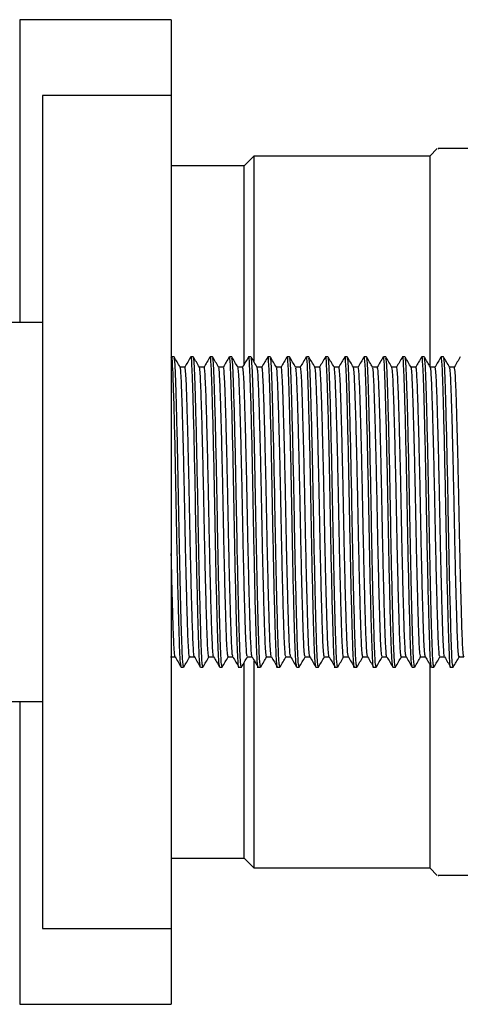
# Model space of a CAD drawing. Units: millimetres. Extents: x 4 to 1496, y 5 to 1495.
# Drawn here: x 453 to 483, y 670 to 735 of the extents above; entities that cross this region are included whole.
import ezdxf

# ---------------------------------------------------------------- set-up
doc = ezdxf.new("R2010")
doc.units = ezdxf.units.MM

msp = doc.modelspace()

# ---------------------------------------------------------------- linework, layer by layer
at = {"color": 7, "linetype": 'Continuous', "lineweight": 25}
for p, q in [((463.477, 734.506), (453.477, 734.506)), ((453.477, 734.506), (453.477, 714.506)), ((463.477, 734.506), (463.477, 729.506)), ((463.477, 729.506), (454.977, 729.506)), ((454.977, 729.506), (454.977, 713.278)), ((463.477, 729.506), (463.477, 713.278)), ((468.927, 725.506), (468.277, 724.856)), ((480.527, 725.506), (468.927, 725.506)), ((468.927, 725.506), (468.927, 711.964)), ((481.027, 726.006), (480.527, 725.506)), ((480.527, 725.506), (480.527, 711.578)), ((468.277, 724.856), (463.477, 724.856)), ((468.277, 711.752), (468.277, 724.856)), ((454.977, 714.506), (433.677, 714.506)), ((454.977, 713.278), (454.977, 674.506)), ((463.477, 713.278), (463.477, 674.506)), ((463.491, 712.248), (463.44, 712.159)), ((463.658, 712.256), (463.5, 712.256)), ((464.928, 712.256), (464.77, 712.256)), ((466.198, 712.256), (466.04, 712.256)), ((467.468, 712.256), (467.31, 712.256)), ((468.738, 712.256), (468.58, 712.256)), ((470.008, 712.256), (469.85, 712.256)), ((471.278, 712.256), (471.12, 712.256)), ((472.548, 712.256), (472.39, 712.256)), ((473.818, 712.256), (473.66, 712.256)), ((475.088, 712.256), (474.93, 712.256)), ((476.358, 712.256), (476.2, 712.256)), ((477.628, 712.256), (477.47, 712.256)), ((478.898, 712.256), (478.74, 712.256)), ((480.168, 712.256), (480.01, 712.256)), ((481.438, 712.256), (481.28, 712.256)), ((463.424, 692.443), (463.427, 692.447)), ((464.135, 691.756), (464.293, 691.756)), ((465.405, 691.756), (465.563, 691.756)), ((466.675, 691.756), (466.833, 691.756)), ((467.945, 691.756), (468.103, 691.756)), ((468.277, 679.156), (468.277, 692.023)), ((468.927, 692.19), (468.927, 678.506)), ((469.215, 691.756), (469.373, 691.756)), ((470.485, 691.756), (470.643, 691.756)), ((471.755, 691.756), (471.913, 691.756)), ((473.025, 691.756), (473.183, 691.756)), ((474.295, 691.756), (474.453, 691.756)), ((475.565, 691.756), (475.723, 691.756)), ((476.835, 691.756), (476.993, 691.756)), ((478.105, 691.756), (478.263, 691.756)), ((479.375, 691.756), (479.533, 691.756)), ((480.527, 691.899), (480.527, 678.506)), ((480.645, 691.756), (480.803, 691.756)), ((481.915, 691.756), (482.073, 691.756)), ((433.677, 689.506), (454.977, 689.506)), ((453.477, 689.506), (453.477, 673.054)), ((463.477, 679.156), (468.277, 679.156)), ((468.277, 679.156), (468.927, 678.506)), ((468.927, 678.506), (480.527, 678.506)), ((480.527, 678.506), (481.027, 678.006)), ((454.977, 674.506), (463.477, 674.506)), ((463.477, 674.506), (463.477, 673.054)), ((453.477, 673.054), (453.477, 669.506)), ((463.477, 673.054), (463.477, 669.506)), ((453.477, 669.506), (463.477, 669.506))]:
    msp.add_line(p, q, dxfattribs=at)
for points, knots in [([(489.925, 726.006), (488.665, 726.006), (486.135, 726.006), (483.367, 726.006), (481.71, 726.006), (480.995, 726.006), (481.098, 726.006), (481.124, 726.006)], [0, 0, 0, 0, 0.280069, 0.56289, 0.747305, 0.936005, 1, 1, 1, 1]), ([(464.125, 691.821), (464.107, 691.903), (464.069, 692.078), (464.018, 693.35), (463.959, 695.361), (463.894, 698.073), (463.831, 701.194), (463.774, 704.387), (463.708, 707.369), (463.642, 709.848), (463.585, 711.507), (463.536, 712.3), (463.507, 712.175), (463.5, 712.144)], [0, 0, 0, 0, 0.081481, 0.172695, 0.265721, 0.367908, 0.467934, 0.56561, 0.667312, 0.768736, 0.866171, 0.966675, 1, 1, 1, 1]), ([(464.293, 691.789), (464.275, 691.84), (464.238, 691.944), (464.187, 693.045), (464.133, 694.804), (464.072, 697.212), (464.011, 700.045), (463.957, 703.091), (463.895, 706.131), (463.828, 708.867), (463.768, 710.897), (463.714, 712.101), (463.675, 712.143), (463.658, 712.162)], [0, 0, 0, 0, 0.08121, 0.167586, 0.254052, 0.347777, 0.440895, 0.530391, 0.629134, 0.729695, 0.827242, 0.924107, 1, 1, 1, 1]), ([(464.06, 711.566), (463.994, 711.68), (463.862, 711.909), (463.729, 712.139), (463.663, 712.253)], [0, 0, 0, 0, 0.499993, 1, 1, 1, 1]), ([(464.759, 712.242), (464.693, 712.128), (464.563, 711.903), (464.433, 711.678), (464.369, 711.568)], [0, 0, 0, 0, 0.510191, 1, 1, 1, 1]), ([(465.394, 691.824), (465.376, 691.906), (465.339, 692.081), (465.288, 693.351), (465.229, 695.361), (465.164, 698.073), (465.101, 701.194), (465.044, 704.387), (464.978, 707.369), (464.912, 709.848), (464.855, 711.507), (464.806, 712.3), (464.777, 712.175), (464.77, 712.144)], [0, 0, 0, 0, 0.080737, 0.172025, 0.265126, 0.367396, 0.467503, 0.565258, 0.667043, 0.768549, 0.866062, 0.966648, 1, 1, 1, 1]), ([(465.563, 691.789), (465.545, 691.84), (465.508, 691.944), (465.457, 693.045), (465.403, 694.804), (465.342, 697.212), (465.281, 700.045), (465.227, 703.091), (465.165, 706.131), (465.098, 708.867), (465.038, 710.897), (464.984, 712.101), (464.945, 712.143), (464.928, 712.162)], [0, 0, 0, 0, 0.08121, 0.167586, 0.254052, 0.347777, 0.440895, 0.530391, 0.629134, 0.729695, 0.827242, 0.924107, 1, 1, 1, 1]), ([(465.33, 711.566), (465.264, 711.681), (465.131, 711.91), (464.999, 712.139), (464.932, 712.254)], [0, 0, 0, 0, 0.499991, 1, 1, 1, 1]), ([(466.03, 712.245), (465.964, 712.131), (465.833, 711.905), (465.703, 711.679), (465.639, 711.568)], [0, 0, 0, 0, 0.507995, 1, 1, 1, 1]), ([(466.667, 691.805), (466.648, 691.889), (466.609, 692.065), (466.558, 693.349), (466.499, 695.361), (466.434, 698.072), (466.371, 701.194), (466.314, 704.387), (466.248, 707.369), (466.182, 709.848), (466.125, 711.507), (466.076, 712.3), (466.047, 712.175), (466.04, 712.144)], [0, 0, 0, 0, 0.084525, 0.175437, 0.268154, 0.370002, 0.469697, 0.56705, 0.668414, 0.769502, 0.866614, 0.966785, 1, 1, 1, 1]), ([(466.833, 691.789), (466.815, 691.84), (466.778, 691.944), (466.727, 693.045), (466.673, 694.804), (466.612, 697.212), (466.551, 700.045), (466.497, 703.091), (466.435, 706.131), (466.368, 708.867), (466.308, 710.897), (466.254, 712.101), (466.215, 712.143), (466.198, 712.162)], [0, 0, 0, 0, 0.08121, 0.167586, 0.254052, 0.347777, 0.440895, 0.530391, 0.629134, 0.729695, 0.827242, 0.924107, 1, 1, 1, 1]), ([(466.602, 711.564), (466.536, 711.678), (466.403, 711.908), (466.271, 712.137), (466.204, 712.252)], [0, 0, 0, 0, 0.4999892, 1, 1, 1, 1]), ([(467.303, 712.251), (467.237, 712.137), (467.106, 711.909), (466.974, 711.681), (466.909, 711.568)], [0, 0, 0, 0, 0.503574, 1, 1, 1, 1]), ([(467.945, 691.764), (467.944, 691.762), (467.923, 691.622), (467.881, 692.125), (467.828, 693.32), (467.769, 695.37), (467.704, 698.07), (467.641, 701.195), (467.584, 704.387), (467.518, 707.369), (467.452, 709.848), (467.395, 711.507), (467.346, 712.3), (467.317, 712.175), (467.31, 712.144)], [0, 0, 0, 0, 0.002, 0.09546, 0.185286, 0.276896, 0.377528, 0.476032, 0.572221, 0.672375, 0.772256, 0.868207, 0.967182, 1, 1, 1, 1]), ([(468.103, 691.789), (468.085, 691.84), (468.048, 691.944), (467.997, 693.045), (467.943, 694.804), (467.882, 697.212), (467.821, 700.045), (467.767, 703.091), (467.705, 706.131), (467.638, 708.867), (467.578, 710.897), (467.524, 712.101), (467.485, 712.143), (467.468, 712.162)], [0, 0, 0, 0, 0.08121, 0.167586, 0.254052, 0.347777, 0.440895, 0.530391, 0.629134, 0.729695, 0.827242, 0.924107, 1, 1, 1, 1]), ([(467.875, 711.559), (467.808, 711.674), (467.676, 711.903), (467.543, 712.132), (467.477, 712.247)], [0, 0, 0, 0, 0.499989, 1, 1, 1, 1]), ([(468.576, 712.254), (468.509, 712.139), (468.377, 711.911), (468.245, 711.682), (468.179, 711.568)], [0, 0, 0, 0, 0.501612, 1, 1, 1, 1]), ([(469.215, 691.764), (469.214, 691.762), (469.193, 691.622), (469.151, 692.125), (469.098, 693.32), (469.039, 695.37), (468.974, 698.07), (468.911, 701.195), (468.854, 704.387), (468.788, 707.369), (468.722, 709.848), (468.665, 711.507), (468.616, 712.3), (468.587, 712.175), (468.58, 712.144)], [0, 0, 0, 0, 0.002, 0.09546, 0.185286, 0.276896, 0.377528, 0.476032, 0.572221, 0.672375, 0.772256, 0.868207, 0.967182, 1, 1, 1, 1]), ([(469.373, 691.789), (469.355, 691.84), (469.318, 691.944), (469.267, 693.045), (469.213, 694.804), (469.152, 697.212), (469.091, 700.045), (469.037, 703.091), (468.975, 706.131), (468.908, 708.867), (468.848, 710.897), (468.794, 712.101), (468.755, 712.143), (468.738, 712.162)], [0, 0, 0, 0, 0.08121, 0.167586, 0.254052, 0.347777, 0.440895, 0.530391, 0.629134, 0.729695, 0.827242, 0.924107, 1, 1, 1, 1]), ([(469.146, 711.555), (469.08, 711.669), (468.948, 711.899), (468.815, 712.128), (468.749, 712.243)], [0, 0, 0, 0, 0.49999, 1, 1, 1, 1]), ([(469.844, 712.252), (469.778, 712.138), (469.646, 711.91), (469.514, 711.682), (469.449, 711.568)], [0, 0, 0, 0, 0.5028132, 1, 1, 1, 1]), ([(470.485, 691.764), (470.484, 691.762), (470.463, 691.622), (470.421, 692.125), (470.368, 693.32), (470.309, 695.37), (470.244, 698.07), (470.181, 701.195), (470.124, 704.387), (470.058, 707.369), (469.992, 709.848), (469.935, 711.507), (469.886, 712.3), (469.857, 712.175), (469.85, 712.144)], [0, 0, 0, 0, 0.002, 0.09546, 0.185286, 0.276896, 0.377528, 0.476032, 0.572221, 0.672375, 0.772256, 0.868207, 0.967182, 1, 1, 1, 1]), ([(470.643, 691.789), (470.625, 691.84), (470.588, 691.944), (470.537, 693.045), (470.483, 694.804), (470.422, 697.212), (470.361, 700.045), (470.307, 703.091), (470.245, 706.131), (470.178, 708.867), (470.118, 710.897), (470.064, 712.101), (470.025, 712.143), (470.008, 712.162)], [0, 0, 0, 0, 0.08121, 0.167586, 0.254052, 0.347777, 0.440895, 0.530391, 0.629134, 0.729695, 0.827242, 0.924107, 1, 1, 1, 1]), ([(470.416, 711.556), (470.35, 711.67), (470.217, 711.9), (470.085, 712.129), (470.019, 712.243)], [0, 0, 0, 0, 0.499993, 1, 1, 1, 1]), ([(471.11, 712.245), (471.044, 712.131), (470.913, 711.905), (470.783, 711.679), (470.719, 711.568)], [0, 0, 0, 0, 0.508004, 1, 1, 1, 1]), ([(471.744, 691.825), (471.726, 691.907), (471.689, 692.081), (471.638, 693.351), (471.579, 695.361), (471.514, 698.073), (471.451, 701.194), (471.394, 704.387), (471.328, 707.369), (471.262, 709.848), (471.205, 711.507), (471.156, 712.3), (471.127, 712.175), (471.12, 712.144)], [0, 0, 0, 0, 0.080572, 0.171877, 0.264994, 0.367282, 0.467408, 0.56518, 0.666983, 0.768507, 0.866038, 0.966642, 1, 1, 1, 1]), ([(471.913, 691.789), (471.895, 691.84), (471.858, 691.944), (471.807, 693.045), (471.753, 694.804), (471.692, 697.212), (471.631, 700.045), (471.577, 703.091), (471.515, 706.131), (471.448, 708.867), (471.388, 710.897), (471.334, 712.101), (471.295, 712.143), (471.278, 712.162)], [0, 0, 0, 0, 0.08121, 0.167586, 0.254052, 0.347777, 0.440895, 0.530391, 0.629134, 0.729695, 0.827242, 0.924107, 1, 1, 1, 1]), ([(471.683, 711.561), (471.617, 711.676), (471.485, 711.905), (471.352, 712.135), (471.286, 712.249)], [0, 0, 0, 0, 0.499994, 1, 1, 1, 1]), ([(472.379, 712.243), (472.313, 712.128), (472.183, 711.903), (472.053, 711.678), (471.989, 711.568)], [0, 0, 0, 0, 0.510118, 1, 1, 1, 1]), ([(473.015, 691.82), (472.997, 691.902), (472.959, 692.077), (472.908, 693.35), (472.849, 695.361), (472.784, 698.073), (472.721, 701.194), (472.664, 704.387), (472.598, 707.369), (472.532, 709.848), (472.475, 711.507), (472.426, 712.3), (472.397, 712.175), (472.39, 712.144)], [0, 0, 0, 0, 0.081667, 0.172862, 0.265869, 0.368035, 0.468042, 0.565698, 0.667379, 0.768783, 0.866198, 0.966681, 1, 1, 1, 1]), ([(473.183, 691.789), (473.165, 691.84), (473.128, 691.944), (473.077, 693.045), (473.023, 694.804), (472.962, 697.212), (472.901, 700.045), (472.847, 703.091), (472.785, 706.131), (472.718, 708.867), (472.658, 710.897), (472.604, 712.101), (472.565, 712.143), (472.548, 712.162)], [0, 0, 0, 0, 0.08121, 0.167586, 0.254052, 0.347777, 0.440895, 0.530391, 0.629134, 0.729695, 0.827242, 0.924107, 1, 1, 1, 1]), ([(472.95, 711.566), (472.884, 711.68), (472.752, 711.909), (472.619, 712.139), (472.553, 712.253)], [0, 0, 0, 0, 0.499993, 1, 1, 1, 1]), ([(473.651, 712.248), (473.585, 712.133), (473.454, 711.906), (473.323, 711.68), (473.259, 711.568)], [0, 0, 0, 0, 0.506416, 1, 1, 1, 1]), ([(474.295, 691.764), (474.294, 691.762), (474.273, 691.622), (474.231, 692.125), (474.178, 693.32), (474.119, 695.37), (474.054, 698.07), (473.991, 701.195), (473.934, 704.387), (473.868, 707.369), (473.802, 709.848), (473.745, 711.507), (473.696, 712.3), (473.667, 712.175), (473.66, 712.144)], [0, 0, 0, 0, 0.002, 0.09546, 0.185286, 0.276896, 0.377528, 0.476032, 0.572221, 0.672375, 0.772256, 0.868207, 0.967182, 1, 1, 1, 1]), ([(474.453, 691.789), (474.435, 691.84), (474.398, 691.944), (474.347, 693.045), (474.293, 694.804), (474.232, 697.212), (474.171, 700.045), (474.117, 703.091), (474.055, 706.131), (473.988, 708.867), (473.928, 710.897), (473.874, 712.101), (473.835, 712.143), (473.818, 712.162)], [0, 0, 0, 0, 0.08121, 0.167586, 0.254052, 0.347777, 0.440895, 0.530391, 0.629134, 0.729695, 0.827242, 0.924107, 1, 1, 1, 1]), ([(474.22, 711.566), (474.154, 711.681), (474.021, 711.91), (473.889, 712.139), (473.822, 712.254)], [0, 0, 0, 0, 0.499991, 1, 1, 1, 1]), ([(474.924, 712.253), (474.858, 712.138), (474.726, 711.91), (474.595, 711.682), (474.529, 711.568)], [0, 0, 0, 0, 0.502571, 1, 1, 1, 1]), ([(475.565, 691.764), (475.564, 691.762), (475.543, 691.622), (475.501, 692.125), (475.448, 693.32), (475.389, 695.37), (475.324, 698.07), (475.261, 701.195), (475.204, 704.387), (475.138, 707.369), (475.072, 709.848), (475.015, 711.507), (474.966, 712.3), (474.937, 712.175), (474.93, 712.144)], [0, 0, 0, 0, 0.002, 0.09546, 0.185286, 0.276896, 0.377528, 0.476032, 0.572221, 0.672375, 0.772256, 0.868207, 0.967182, 1, 1, 1, 1]), ([(475.723, 691.789), (475.705, 691.84), (475.668, 691.944), (475.617, 693.045), (475.563, 694.804), (475.502, 697.212), (475.441, 700.045), (475.387, 703.091), (475.325, 706.131), (475.258, 708.867), (475.198, 710.897), (475.144, 712.101), (475.105, 712.143), (475.088, 712.162)], [0, 0, 0, 0, 0.08121, 0.167586, 0.254052, 0.347777, 0.440895, 0.530391, 0.629134, 0.729695, 0.827242, 0.924107, 1, 1, 1, 1]), ([(475.492, 711.564), (475.426, 711.678), (475.293, 711.908), (475.161, 712.137), (475.094, 712.252)], [0, 0, 0, 0, 0.499989, 1, 1, 1, 1]), ([(476.196, 712.254), (476.129, 712.139), (475.997, 711.911), (475.865, 711.682), (475.799, 711.568)], [0, 0, 0, 0, 0.501634, 1, 1, 1, 1]), ([(476.835, 691.764), (476.834, 691.762), (476.813, 691.622), (476.771, 692.125), (476.718, 693.32), (476.659, 695.37), (476.594, 698.07), (476.531, 701.195), (476.474, 704.387), (476.408, 707.369), (476.342, 709.848), (476.285, 711.507), (476.236, 712.3), (476.207, 712.175), (476.2, 712.144)], [0, 0, 0, 0, 0.002, 0.09546, 0.185286, 0.276896, 0.377528, 0.476032, 0.572221, 0.672375, 0.772256, 0.868207, 0.967182, 1, 1, 1, 1]), ([(476.993, 691.789), (476.975, 691.84), (476.938, 691.944), (476.887, 693.045), (476.833, 694.804), (476.772, 697.212), (476.711, 700.045), (476.657, 703.091), (476.595, 706.131), (476.528, 708.867), (476.468, 710.897), (476.414, 712.101), (476.375, 712.143), (476.358, 712.162)], [0, 0, 0, 0, 0.08121, 0.167586, 0.254052, 0.347777, 0.440895, 0.530391, 0.629134, 0.729695, 0.827242, 0.924107, 1, 1, 1, 1]), ([(476.765, 711.559), (476.698, 711.674), (476.566, 711.903), (476.433, 712.132), (476.367, 712.247)], [0, 0, 0, 0, 0.499989, 1, 1, 1, 1]), ([(477.463, 712.25), (477.396, 712.136), (477.265, 711.908), (477.134, 711.681), (477.069, 711.568)], [0, 0, 0, 0, 0.50424, 1, 1, 1, 1]), ([(478.096, 691.813), (478.077, 691.897), (478.039, 692.072), (477.988, 693.35), (477.929, 695.361), (477.864, 698.072), (477.801, 701.194), (477.744, 704.387), (477.678, 707.369), (477.612, 709.848), (477.555, 711.507), (477.506, 712.3), (477.477, 712.175), (477.47, 712.144)], [0, 0, 0, 0, 0.082844, 0.173922, 0.26681, 0.368845, 0.468724, 0.566255, 0.667805, 0.769079, 0.866369, 0.966724, 1, 1, 1, 1]), ([(478.263, 691.789), (478.245, 691.84), (478.208, 691.944), (478.157, 693.045), (478.103, 694.804), (478.042, 697.212), (477.981, 700.045), (477.927, 703.091), (477.865, 706.131), (477.798, 708.867), (477.738, 710.897), (477.684, 712.101), (477.645, 712.143), (477.628, 712.162)], [0, 0, 0, 0, 0.08121, 0.167586, 0.254052, 0.347777, 0.440895, 0.530391, 0.629134, 0.729695, 0.827242, 0.924107, 1, 1, 1, 1]), ([(478.036, 711.555), (477.97, 711.669), (477.838, 711.899), (477.705, 712.128), (477.639, 712.243)], [0, 0, 0, 0, 0.4999904, 1, 1, 1, 1]), ([(478.729, 712.243), (478.663, 712.129), (478.533, 711.904), (478.403, 711.679), (478.339, 711.568)], [0, 0, 0, 0, 0.5094456, 1, 1, 1, 1]), ([(479.364, 691.827), (479.346, 691.908), (479.309, 692.082), (479.258, 693.351), (479.199, 695.361), (479.134, 698.073), (479.071, 701.194), (479.014, 704.387), (478.948, 707.369), (478.882, 709.848), (478.825, 711.507), (478.776, 712.3), (478.747, 712.175), (478.74, 712.144)], [0, 0, 0, 0, 0.080349, 0.171675, 0.264816, 0.367129, 0.467279, 0.565075, 0.666902, 0.768451, 0.866006, 0.966634, 1, 1, 1, 1]), ([(479.533, 691.789), (479.515, 691.84), (479.478, 691.944), (479.427, 693.045), (479.373, 694.804), (479.312, 697.212), (479.251, 700.045), (479.197, 703.091), (479.135, 706.131), (479.068, 708.867), (479.008, 710.897), (478.954, 712.101), (478.915, 712.143), (478.898, 712.162)], [0, 0, 0, 0, 0.08121, 0.167586, 0.254052, 0.347777, 0.440895, 0.530391, 0.629134, 0.729695, 0.827242, 0.924107, 1, 1, 1, 1]), ([(479.306, 711.556), (479.24, 711.67), (479.107, 711.9), (478.975, 712.129), (478.909, 712.244)], [0, 0, 0, 0, 0.499993, 1, 1, 1, 1]), ([(479.999, 712.244), (479.933, 712.129), (479.803, 711.904), (479.673, 711.679), (479.609, 711.568)], [0, 0, 0, 0, 0.5092939, 1, 1, 1, 1]), ([(480.636, 691.813), (480.617, 691.896), (480.579, 692.071), (480.528, 693.35), (480.469, 695.361), (480.404, 698.072), (480.341, 701.194), (480.284, 704.387), (480.218, 707.369), (480.152, 709.848), (480.095, 711.507), (480.046, 712.3), (480.017, 712.175), (480.01, 712.144)], [0, 0, 0, 0, 0.083001, 0.174064, 0.266936, 0.368953, 0.468815, 0.566329, 0.667862, 0.769119, 0.866392, 0.96673, 1, 1, 1, 1]), ([(480.803, 691.789), (480.785, 691.84), (480.748, 691.944), (480.697, 693.045), (480.643, 694.804), (480.582, 697.212), (480.521, 700.045), (480.467, 703.091), (480.405, 706.131), (480.338, 708.867), (480.278, 710.897), (480.224, 712.101), (480.185, 712.143), (480.168, 712.162)], [0, 0, 0, 0, 0.08121, 0.167586, 0.254052, 0.347777, 0.440895, 0.530391, 0.629134, 0.729695, 0.827242, 0.924107, 1, 1, 1, 1]), ([(480.573, 711.562), (480.507, 711.676), (480.375, 711.905), (480.242, 712.135), (480.176, 712.249)], [0, 0, 0, 0, 0.499994, 1, 1, 1, 1]), ([(481.272, 712.25), (481.206, 712.135), (481.075, 711.908), (480.944, 711.681), (480.879, 711.568)], [0, 0, 0, 0, 0.504863, 1, 1, 1, 1]), ([(481.915, 691.764), (481.914, 691.762), (481.893, 691.622), (481.851, 692.125), (481.798, 693.32), (481.739, 695.37), (481.674, 698.07), (481.611, 701.195), (481.554, 704.387), (481.488, 707.369), (481.422, 709.848), (481.365, 711.507), (481.316, 712.3), (481.287, 712.175), (481.28, 712.144)], [0, 0, 0, 0, 0.002, 0.09546, 0.185286, 0.276896, 0.377528, 0.476032, 0.572221, 0.672375, 0.772256, 0.868207, 0.967182, 1, 1, 1, 1]), ([(482.073, 691.789), (482.055, 691.84), (482.018, 691.944), (481.967, 693.045), (481.913, 694.804), (481.852, 697.212), (481.791, 700.045), (481.737, 703.091), (481.675, 706.131), (481.608, 708.867), (481.548, 710.897), (481.494, 712.101), (481.455, 712.143), (481.438, 712.162)], [0, 0, 0, 0, 0.08121, 0.167586, 0.254052, 0.347777, 0.440895, 0.530391, 0.629134, 0.729695, 0.827242, 0.924107, 1, 1, 1, 1]), ([(481.84, 711.566), (481.774, 711.68), (481.642, 711.91), (481.509, 712.139), (481.443, 712.253)], [0, 0, 0, 0, 0.499993, 1, 1, 1, 1]), ([(482.545, 712.254), (482.479, 712.139), (482.347, 711.91), (482.215, 711.682), (482.149, 711.568)], [0, 0, 0, 0, 0.501923, 1, 1, 1, 1]), ([(464.373, 711.568), (464.32, 711.568), (464.216, 711.568), (464.111, 711.568), (464.059, 711.568)], [0, 0, 0, 0, 0.502127, 1, 1, 1, 1]), ([(464.691, 692.485), (464.686, 692.473), (464.668, 692.427), (464.636, 692.718), (464.598, 693.335), (464.564, 694.278), (464.525, 695.502), (464.484, 696.995), (464.442, 698.682), (464.403, 700.465), (464.368, 702.279), (464.331, 704.088), (464.291, 705.853), (464.249, 707.491), (464.209, 708.908), (464.171, 710.05), (464.137, 710.893), (464.099, 711.439), (464.073, 711.515), (464.06, 711.551)], [0, 0, 0, 0, 0.0215624, 0.0840747, 0.1450404, 0.2045198, 0.2658937, 0.3285858, 0.3914255, 0.453226, 0.5129789, 0.5734053, 0.6356396, 0.6985617, 0.7609754, 0.8217407, 0.8812901, 0.9428355, 1, 1, 1, 1]), ([(464.997, 692.467), (464.996, 692.466), (464.981, 692.44), (464.953, 692.728), (464.915, 693.332), (464.881, 694.279), (464.842, 695.502), (464.801, 696.995), (464.76, 698.682), (464.72, 700.465), (464.685, 702.279), (464.649, 704.088), (464.608, 705.853), (464.567, 707.491), (464.526, 708.909), (464.489, 710.046), (464.454, 710.904), (464.415, 711.41), (464.387, 711.626), (464.373, 711.565), (464.373, 711.563)], [0, 0, 0, 0, 0.0038799, 0.0670361, 0.1286299, 0.1887219, 0.250728, 0.3140659, 0.377553, 0.4399901, 0.5003585, 0.5614073, 0.6242828, 0.6878531, 0.7509096, 0.8123009, 0.8724637, 0.9346432, 0.998047, 1, 1, 1, 1]), ([(465.643, 711.568), (465.59, 711.568), (465.486, 711.568), (465.381, 711.568), (465.329, 711.568)], [0, 0, 0, 0, 0.501903, 1, 1, 1, 1]), ([(465.96, 692.45), (465.959, 692.448), (465.945, 692.388), (465.917, 692.608), (465.878, 693.12), (465.844, 693.983), (465.806, 695.126), (465.765, 696.549), (465.724, 698.19), (465.684, 699.956), (465.647, 701.765), (465.612, 703.579), (465.572, 705.362), (465.531, 707.045), (465.49, 708.534), (465.451, 709.752), (465.417, 710.692), (465.379, 711.298), (465.349, 711.581), (465.333, 711.543), (465.33, 711.537)], [0, 0, 0, 0, 0.002362, 0.065173, 0.12675, 0.186344, 0.247212, 0.30971, 0.372696, 0.434971, 0.495418, 0.555265, 0.617159, 0.680072, 0.742815, 0.804219, 0.863751, 0.924818, 0.987413, 1, 1, 1, 1]), ([(466.269, 692.474), (466.258, 692.511), (466.233, 692.589), (466.196, 693.132), (466.161, 693.98), (466.124, 695.127), (466.083, 696.549), (466.041, 698.19), (466.001, 699.956), (465.965, 701.765), (465.929, 703.579), (465.89, 705.362), (465.849, 707.045), (465.808, 708.534), (465.769, 709.753), (465.734, 710.691), (465.696, 711.301), (465.665, 711.587), (465.647, 711.54), (465.643, 711.529)], [0, 0, 0, 0, 0.0534162, 0.1152917, 0.1751749, 0.2363376, 0.2991388, 0.3624297, 0.4250073, 0.4857471, 0.5458842, 0.6080779, 0.6712959, 0.7343435, 0.7960446, 0.8558659, 0.9172285, 0.9801269, 1, 1, 1, 1]), ([(466.913, 711.568), (466.86, 711.568), (466.756, 711.568), (466.651, 711.568), (466.599, 711.568)], [0, 0, 0, 0, 0.502906, 1, 1, 1, 1]), ([(467.23, 692.477), (467.22, 692.484), (467.195, 692.501), (467.159, 692.947), (467.123, 693.707), (467.087, 694.774), (467.047, 696.12), (467.006, 697.708), (466.965, 699.448), (466.927, 701.25), (466.893, 703.066), (466.854, 704.862), (466.813, 706.584), (466.772, 708.137), (466.732, 709.436), (466.697, 710.456), (466.66, 711.158), (466.628, 711.527), (466.608, 711.52), (466.602, 711.518)], [0, 0, 0, 0, 0.048014, 0.110202, 0.170387, 0.230749, 0.293043, 0.356162, 0.418907, 0.480121, 0.539794, 0.601341, 0.664232, 0.727295, 0.789338, 0.849329, 0.909916, 0.972338, 1, 1, 1, 1]), ([(467.543, 692.489), (467.534, 692.496), (467.511, 692.515), (467.476, 692.948), (467.441, 693.707), (467.405, 694.774), (467.365, 696.12), (467.323, 697.708), (467.282, 699.448), (467.244, 701.25), (467.21, 703.066), (467.171, 704.862), (467.13, 706.584), (467.089, 708.137), (467.049, 709.436), (467.014, 710.455), (466.978, 711.161), (466.943, 711.541), (466.921, 711.528), (466.913, 711.524)], [0, 0, 0, 0, 0.040149, 0.102248, 0.162348, 0.222624, 0.284829, 0.347858, 0.410514, 0.471641, 0.531229, 0.592689, 0.65549, 0.718464, 0.780418, 0.840324, 0.900825, 0.963158, 1, 1, 1, 1]), ([(468.183, 711.568), (468.13, 711.568), (468.026, 711.568), (467.921, 711.568), (467.869, 711.568)], [0, 0, 0, 0, 0.50304, 1, 1, 1, 1]), ([(468.501, 692.489), (468.494, 692.479), (468.473, 692.45), (468.44, 692.79), (468.403, 693.458), (468.368, 694.444), (468.329, 695.711), (468.287, 697.238), (468.246, 698.945), (468.207, 700.736), (468.173, 702.552), (468.135, 704.357), (468.095, 706.109), (468.053, 707.72), (468.013, 709.097), (467.976, 710.197), (467.941, 710.99), (467.906, 711.459), (467.883, 711.501), (467.874, 711.518)], [0, 0, 0, 0, 0.031157, 0.093925, 0.154974, 0.214984, 0.277038, 0.340249, 0.403427, 0.465387, 0.525336, 0.586505, 0.649335, 0.712678, 0.77533, 0.836164, 0.896314, 0.958526, 1, 1, 1, 1]), ([(468.813, 692.488), (468.808, 692.482), (468.789, 692.459), (468.757, 692.793), (468.72, 693.457), (468.685, 694.444), (468.646, 695.711), (468.605, 697.238), (468.564, 698.945), (468.525, 700.736), (468.49, 702.552), (468.453, 704.357), (468.412, 706.109), (468.371, 707.719), (468.33, 709.097), (468.294, 710.196), (468.259, 710.993), (468.221, 711.487), (468.195, 711.528), (468.183, 711.547)], [0, 0, 0, 0, 0.023038, 0.085468, 0.146189, 0.205875, 0.267596, 0.330466, 0.393304, 0.45493, 0.514556, 0.575396, 0.637887, 0.700889, 0.763204, 0.82371, 0.883537, 0.945413, 1, 1, 1, 1]), ([(469.453, 711.568), (469.4, 711.568), (469.296, 711.568), (469.191, 711.568), (469.139, 711.568)], [0, 0, 0, 0, 0.502267, 1, 1, 1, 1]), ([(469.771, 692.473), (469.768, 692.464), (469.751, 692.408), (469.721, 692.662), (469.683, 693.231), (469.648, 694.136), (469.61, 695.322), (469.569, 696.783), (469.528, 698.449), (469.488, 700.225), (469.452, 702.037), (469.416, 703.849), (469.376, 705.623), (469.335, 707.283), (469.294, 708.734), (469.256, 709.914), (469.222, 710.796), (469.184, 711.382), (469.159, 711.488), (469.146, 711.538)], [0, 0, 0, 0, 0.013238, 0.076467, 0.138283, 0.198303, 0.26, 0.323176, 0.386664, 0.449258, 0.509854, 0.570534, 0.633179, 0.696676, 0.75982, 0.821446, 0.881475, 0.943358, 1, 1, 1, 1]), ([(470.08, 692.45), (470.08, 692.45), (470.066, 692.413), (470.039, 692.67), (470, 693.229), (469.966, 694.137), (469.928, 695.322), (469.887, 696.783), (469.845, 698.449), (469.805, 700.225), (469.77, 702.037), (469.734, 703.849), (469.694, 705.623), (469.652, 707.283), (469.612, 708.735), (469.573, 709.911), (469.539, 710.807), (469.5, 711.363), (469.471, 711.608), (469.455, 711.551), (469.453, 711.543)], [0, 0, 0, 0, 0.00003, 0.063018, 0.124599, 0.18439, 0.245852, 0.308788, 0.372034, 0.43439, 0.494755, 0.555205, 0.617611, 0.680866, 0.74377, 0.805162, 0.864961, 0.926609, 0.989626, 1, 1, 1, 1]), ([(470.723, 711.568), (470.67, 711.568), (470.566, 711.568), (470.461, 711.568), (470.409, 711.568)], [0, 0, 0, 0, 0.502544, 1, 1, 1, 1]), ([(471.04, 692.458), (471.028, 692.482), (471.001, 692.531), (470.963, 693.04), (470.928, 693.849), (470.891, 694.958), (470.851, 696.345), (470.809, 697.961), (470.769, 699.717), (470.732, 701.523), (470.697, 703.338), (470.658, 705.127), (470.617, 706.83), (470.575, 708.35), (470.536, 709.606), (470.502, 710.585), (470.464, 711.232), (470.435, 711.549), (470.419, 711.531), (470.416, 711.528)], [0, 0, 0, 0, 0.057802, 0.120169, 0.180468, 0.24159, 0.3045, 0.368062, 0.431067, 0.492368, 0.552559, 0.614792, 0.678207, 0.741613, 0.803818, 0.863992, 0.925328, 0.98835, 1, 1, 1, 1]), ([(471.347, 692.498), (471.338, 692.518), (471.315, 692.566), (471.281, 693.044), (471.246, 693.848), (471.209, 694.958), (471.168, 696.344), (471.127, 697.961), (471.086, 699.717), (471.049, 701.523), (471.015, 703.338), (470.975, 705.127), (470.934, 706.83), (470.893, 708.35), (470.854, 709.606), (470.819, 710.583), (470.782, 711.239), (470.749, 711.567), (470.729, 711.533), (470.723, 711.523)], [0, 0, 0, 0, 0.040969, 0.103338, 0.163639, 0.224764, 0.287677, 0.351241, 0.414248, 0.475552, 0.535746, 0.59798, 0.661398, 0.724807, 0.787015, 0.847191, 0.908529, 0.971554, 1, 1, 1, 1]), ([(471.993, 711.568), (471.94, 711.568), (471.836, 711.568), (471.731, 711.568), (471.679, 711.568)], [0, 0, 0, 0, 0.503346, 1, 1, 1, 1]), ([(472.31, 692.486), (472.301, 692.483), (472.279, 692.476), (472.244, 692.869), (472.208, 693.587), (472.172, 694.616), (472.133, 695.925), (472.091, 697.485), (472.05, 699.211), (472.012, 701.008), (471.977, 702.824), (471.939, 704.625), (471.898, 706.362), (471.857, 707.943), (471.817, 709.279), (471.781, 710.337), (471.745, 711.082), (471.712, 711.496), (471.691, 711.511), (471.683, 711.516)], [0, 0, 0, 0, 0.0397017, 0.1022157, 0.1628549, 0.2230453, 0.2852797, 0.3484965, 0.4114993, 0.4731157, 0.5329095, 0.5943304, 0.657247, 0.7204965, 0.782879, 0.8432896, 0.90369, 0.9660664, 1, 1, 1, 1]), ([(472.617, 692.498), (472.612, 692.499), (472.593, 692.5), (472.561, 692.874), (472.525, 693.586), (472.49, 694.616), (472.45, 695.925), (472.409, 697.485), (472.368, 699.211), (472.329, 701.008), (472.295, 702.824), (472.257, 704.625), (472.216, 706.362), (472.174, 707.943), (472.134, 709.279), (472.099, 710.336), (472.063, 711.085), (472.027, 711.516), (472.003, 711.527), (471.993, 711.531)], [0, 0, 0, 0, 0.024011, 0.086793, 0.147693, 0.208141, 0.270643, 0.334131, 0.397405, 0.459285, 0.519336, 0.581021, 0.644207, 0.707728, 0.770379, 0.831049, 0.891708, 0.954352, 1, 1, 1, 1]), ([(473.263, 711.568), (473.21, 711.568), (473.106, 711.568), (473.001, 711.568), (472.949, 711.568)], [0, 0, 0, 0, 0.502465, 1, 1, 1, 1]), ([(473.581, 692.485), (473.576, 692.474), (473.557, 692.429), (473.525, 692.726), (473.487, 693.348), (473.453, 694.296), (473.414, 695.525), (473.373, 697.022), (473.332, 698.711), (473.292, 700.495), (473.257, 702.309), (473.22, 704.118), (473.18, 705.882), (473.139, 707.516), (473.098, 708.929), (473.061, 710.066), (473.026, 710.904), (472.988, 711.443), (472.962, 711.514), (472.95, 711.549)], [0, 0, 0, 0, 0.0224941, 0.0849949, 0.1459311, 0.2054243, 0.266834, 0.3295434, 0.3923806, 0.4541593, 0.5138893, 0.5743588, 0.6366191, 0.6995477, 0.761948, 0.8226822, 0.8822533, 0.9438328, 1, 1, 1, 1]), ([(473.89, 692.475), (473.888, 692.47), (473.872, 692.439), (473.843, 692.731), (473.805, 693.347), (473.77, 694.297), (473.732, 695.525), (473.69, 697.022), (473.649, 698.711), (473.61, 700.495), (473.575, 702.309), (473.538, 704.118), (473.498, 705.882), (473.456, 707.516), (473.416, 708.93), (473.378, 710.063), (473.344, 710.916), (473.304, 711.415), (473.277, 711.628), (473.263, 711.567), (473.263, 711.566)], [0, 0, 0, 0, 0.01076, 0.073529, 0.134727, 0.194476, 0.25615, 0.319129, 0.382237, 0.444281, 0.504268, 0.564997, 0.627525, 0.690724, 0.753393, 0.814388, 0.874215, 0.93606, 0.999103, 1, 1, 1, 1]), ([(474.533, 711.568), (474.48, 711.568), (474.375, 711.568), (474.271, 711.568), (474.219, 711.568)], [0, 0, 0, 0, 0.5022713, 1, 1, 1, 1]), ([(474.851, 692.456), (474.85, 692.452), (474.835, 692.39), (474.807, 692.613), (474.767, 693.132), (474.733, 694), (474.695, 695.147), (474.655, 696.575), (474.613, 698.218), (474.573, 699.985), (474.537, 701.795), (474.501, 703.609), (474.462, 705.391), (474.42, 707.072), (474.379, 708.556), (474.341, 709.77), (474.306, 710.705), (474.268, 711.305), (474.239, 711.584), (474.222, 711.545), (474.22, 711.538)], [0, 0, 0, 0, 0.00467, 0.067392, 0.128863, 0.188369, 0.249197, 0.311636, 0.374541, 0.436718, 0.497051, 0.556855, 0.618698, 0.68154, 0.744193, 0.805489, 0.864941, 0.925966, 0.988499, 1, 1, 1, 1]), ([(475.163, 692.453), (475.15, 692.495), (475.123, 692.579), (475.085, 693.143), (475.051, 693.997), (475.013, 695.148), (474.972, 696.574), (474.931, 698.218), (474.891, 699.985), (474.854, 701.795), (474.819, 703.609), (474.779, 705.391), (474.738, 707.072), (474.697, 708.556), (474.658, 709.771), (474.624, 710.704), (474.586, 711.308), (474.555, 711.589), (474.537, 711.541), (474.533, 711.53)], [0, 0, 0, 0, 0.059906, 0.121395, 0.180919, 0.241764, 0.304221, 0.367145, 0.42934, 0.489691, 0.549512, 0.611374, 0.674234, 0.736905, 0.798219, 0.857689, 0.918732, 0.981284, 1, 1, 1, 1]), ([(475.803, 711.568), (475.75, 711.568), (475.646, 711.568), (475.541, 711.568), (475.489, 711.568)], [0, 0, 0, 0, 0.503281, 1, 1, 1, 1]), ([(476.12, 692.475), (476.109, 692.484), (476.085, 692.504), (476.048, 692.957), (476.013, 693.723), (475.976, 694.794), (475.936, 696.144), (475.895, 697.735), (475.854, 699.478), (475.816, 701.28), (475.782, 703.097), (475.743, 704.891), (475.702, 706.612), (475.661, 708.161), (475.621, 709.455), (475.586, 710.47), (475.549, 711.167), (475.517, 711.53), (475.498, 711.521), (475.492, 711.519)], [0, 0, 0, 0, 0.0490573, 0.1112245, 0.1713764, 0.2317829, 0.2941045, 0.3572311, 0.4199639, 0.481148, 0.5408331, 0.6024153, 0.6653236, 0.7283835, 0.7904038, 0.8503699, 0.9109999, 0.9734474, 1, 1, 1, 1]), ([(476.432, 692.488), (476.423, 692.497), (476.401, 692.519), (476.366, 692.958), (476.33, 693.722), (476.294, 694.794), (476.254, 696.144), (476.212, 697.735), (476.172, 699.478), (476.134, 701.28), (476.099, 703.097), (476.061, 704.891), (476.02, 706.612), (475.978, 708.161), (475.939, 709.455), (475.904, 710.469), (475.867, 711.17), (475.833, 711.544), (475.811, 711.529), (475.803, 711.523)], [0, 0, 0, 0, 0.0409296, 0.1030137, 0.1630851, 0.2234108, 0.2856491, 0.3486912, 0.4113401, 0.4724424, 0.5320476, 0.5935475, 0.6563716, 0.7193472, 0.7812846, 0.8411704, 0.9017194, 0.9640833, 1, 1, 1, 1]), ([(477.073, 711.568), (477.02, 711.568), (476.916, 711.568), (476.811, 711.568), (476.759, 711.568)], [0, 0, 0, 0, 0.503398, 1, 1, 1, 1]), ([(477.39, 692.489), (477.383, 692.48), (477.363, 692.453), (477.329, 692.798), (477.292, 693.472), (477.257, 694.463), (477.218, 695.734), (477.177, 697.265), (477.136, 698.975), (477.097, 700.766), (477.062, 702.582), (477.024, 704.387), (476.984, 706.137), (476.942, 707.744), (476.902, 709.117), (476.866, 710.213), (476.83, 711.001), (476.796, 711.463), (476.773, 711.502), (476.764, 711.517)], [0, 0, 0, 0, 0.0313265, 0.0941363, 0.155208, 0.2152981, 0.2774414, 0.3407235, 0.4039526, 0.465943, 0.5259351, 0.5872001, 0.6501095, 0.713513, 0.7762053, 0.8370597, 0.8972983, 0.9595976, 1, 1, 1, 1]), ([(477.698, 692.489), (477.695, 692.486), (477.677, 692.471), (477.647, 692.804), (477.61, 693.47), (477.575, 694.463), (477.535, 695.734), (477.494, 697.265), (477.453, 698.975), (477.414, 700.766), (477.38, 702.582), (477.342, 704.387), (477.301, 706.137), (477.26, 707.744), (477.22, 709.117), (477.183, 710.212), (477.148, 711.004), (477.11, 711.49), (477.085, 711.528), (477.073, 711.545)], [0, 0, 0, 0, 0.01693, 0.07979, 0.140911, 0.201049, 0.263242, 0.326575, 0.389855, 0.451895, 0.511935, 0.57325, 0.63621, 0.699664, 0.762407, 0.82331, 0.883597, 0.945946, 1, 1, 1, 1]), ([(478.343, 711.568), (478.29, 711.568), (478.185, 711.568), (478.081, 711.568), (478.029, 711.568)], [0, 0, 0, 0, 0.50263, 1, 1, 1, 1]), ([(478.661, 692.475), (478.658, 692.465), (478.641, 692.41), (478.61, 692.669), (478.572, 693.243), (478.538, 694.154), (478.499, 695.345), (478.459, 696.809), (478.417, 698.478), (478.377, 700.255), (478.342, 702.067), (478.306, 703.879), (478.266, 705.652), (478.224, 707.309), (478.183, 708.756), (478.145, 709.931), (478.111, 710.808), (478.074, 711.387), (478.048, 711.488), (478.036, 711.536)], [0, 0, 0, 0, 0.014176, 0.077401, 0.139193, 0.19922, 0.260959, 0.32416, 0.387652, 0.450231, 0.510796, 0.571527, 0.634204, 0.697715, 0.760852, 0.822453, 0.882496, 0.94442, 1, 1, 1, 1]), ([(478.967, 692.466), (478.954, 692.525), (478.927, 692.643), (478.89, 693.253), (478.855, 694.151), (478.817, 695.345), (478.776, 696.809), (478.735, 698.478), (478.695, 700.255), (478.659, 702.067), (478.623, 703.879), (478.583, 705.652), (478.542, 707.309), (478.501, 708.757), (478.463, 709.928), (478.428, 710.819), (478.39, 711.369), (478.36, 711.61), (478.345, 711.553), (478.343, 711.545)], [0, 0, 0, 0, 0.059726, 0.121558, 0.181625, 0.243404, 0.306646, 0.370179, 0.432798, 0.493403, 0.554173, 0.616891, 0.680443, 0.743621, 0.805262, 0.865344, 0.927309, 0.99063, 1, 1, 1, 1]), ([(479.613, 711.568), (479.56, 711.568), (479.456, 711.568), (479.351, 711.568), (479.299, 711.568)], [0, 0, 0, 0, 0.502935, 1, 1, 1, 1]), ([(479.93, 692.455), (479.917, 692.481), (479.891, 692.534), (479.852, 693.051), (479.818, 693.865), (479.781, 694.978), (479.74, 696.37), (479.699, 697.99), (479.658, 699.746), (479.621, 701.553), (479.586, 703.368), (479.547, 705.156), (479.506, 706.857), (479.465, 708.373), (479.426, 709.624), (479.391, 710.598), (479.354, 711.239), (479.324, 711.552), (479.308, 711.533), (479.306, 711.53)], [0, 0, 0, 0, 0.058842, 0.12118, 0.181451, 0.242609, 0.305538, 0.369099, 0.432082, 0.493344, 0.553554, 0.615813, 0.679236, 0.742629, 0.804804, 0.864958, 0.926328, 0.989367, 1, 1, 1, 1]), ([(480.238, 692.491), (480.229, 692.513), (480.205, 692.565), (480.17, 693.054), (480.135, 693.864), (480.098, 694.979), (480.058, 696.37), (480.016, 697.99), (479.976, 699.746), (479.939, 701.553), (479.904, 703.368), (479.865, 705.156), (479.823, 706.857), (479.782, 708.373), (479.743, 709.625), (479.709, 710.597), (479.671, 711.247), (479.638, 711.569), (479.619, 711.534), (479.613, 711.523)], [0, 0, 0, 0, 0.0444439, 0.1066279, 0.1667512, 0.2277586, 0.2905322, 0.3539361, 0.4167647, 0.477876, 0.5379369, 0.6000427, 0.6633095, 0.726547, 0.788568, 0.8485746, 0.909793, 0.9726768, 1, 1, 1, 1]), ([(480.883, 711.568), (480.83, 711.568), (480.726, 711.568), (480.621, 711.568), (480.569, 711.568)], [0, 0, 0, 0, 0.503725, 1, 1, 1, 1]), ([(481.2, 692.485), (481.191, 692.484), (481.169, 692.479), (481.133, 692.879), (481.097, 693.602), (481.062, 694.635), (481.022, 695.949), (480.981, 697.512), (480.94, 699.24), (480.901, 701.038), (480.867, 702.854), (480.828, 704.654), (480.788, 706.39), (480.746, 707.967), (480.706, 709.299), (480.671, 710.352), (480.635, 711.092), (480.601, 711.5), (480.58, 711.512), (480.573, 711.516)], [0, 0, 0, 0, 0.040744, 0.103231, 0.163826, 0.224045, 0.2863, 0.349517, 0.412501, 0.47408, 0.533866, 0.595315, 0.658242, 0.721482, 0.783835, 0.8442, 0.904636, 0.967031, 1, 1, 1, 1]), ([(481.512, 692.493), (481.505, 692.493), (481.484, 692.494), (481.451, 692.881), (481.415, 693.601), (481.379, 694.635), (481.339, 695.949), (481.298, 697.512), (481.257, 699.24), (481.219, 701.038), (481.184, 702.854), (481.146, 704.654), (481.105, 706.39), (481.064, 707.967), (481.024, 709.299), (480.988, 710.351), (480.952, 711.095), (480.916, 711.52), (480.893, 711.527), (480.883, 711.53)], [0, 0, 0, 0, 0.031452, 0.093793, 0.154247, 0.214326, 0.276436, 0.339507, 0.402344, 0.46378, 0.523427, 0.584733, 0.647513, 0.710606, 0.772814, 0.833039, 0.893335, 0.955585, 1, 1, 1, 1]), ([(482.153, 711.568), (482.1, 711.568), (481.995, 711.568), (481.891, 711.568), (481.839, 711.568)], [0, 0, 0, 0, 0.502834, 1, 1, 1, 1]), ([(482.471, 692.486), (482.465, 692.475), (482.447, 692.432), (482.414, 692.733), (482.377, 693.361), (482.342, 694.314), (482.303, 695.548), (482.262, 697.049), (482.221, 698.74), (482.182, 700.525), (482.147, 702.339), (482.11, 704.148), (482.069, 705.91), (482.028, 707.542), (481.987, 708.95), (481.95, 710.083), (481.915, 710.915), (481.878, 711.447), (481.852, 711.514), (481.84, 711.546)], [0, 0, 0, 0, 0.023426, 0.085915, 0.146822, 0.20633, 0.267775, 0.330502, 0.393336, 0.455093, 0.514801, 0.575314, 0.6376, 0.700534, 0.762921, 0.823624, 0.883218, 0.944831, 1, 1, 1, 1]), ([(482.783, 692.48), (482.78, 692.473), (482.762, 692.438), (482.732, 692.737), (482.694, 693.361), (482.66, 694.315), (482.621, 695.548), (482.58, 697.049), (482.539, 698.74), (482.499, 700.525), (482.464, 702.339), (482.427, 704.148), (482.387, 705.91), (482.345, 707.542), (482.305, 708.95), (482.268, 710.082), (482.233, 710.916), (482.194, 711.465), (482.166, 711.534), (482.153, 711.568)], [0, 0, 0, 0, 0.016041, 0.078516, 0.139407, 0.198902, 0.260332, 0.323044, 0.385863, 0.447605, 0.507299, 0.567797, 0.630068, 0.692988, 0.75536, 0.816048, 0.875628, 0.937227, 1, 1, 1, 1]), ([(463.727, 692.497), (463.722, 692.497), (463.704, 692.497), (463.672, 692.865), (463.636, 693.571), (463.6, 694.597), (463.561, 695.899), (463.52, 697.463), (463.491, 698.622), (463.478, 699.252), (463.477, 699.273)], [0, 0, 0, 0, 0.057463, 0.215109, 0.368073, 0.519725, 0.676547, 0.835893, 0.99475, 1, 1, 1, 1]), ([(463.42, 692.443), (463.473, 692.443), (463.578, 692.443), (463.683, 692.443), (463.734, 692.443)], [0, 0, 0, 0, 0.509307, 1, 1, 1, 1]), ([(463.727, 692.455), (463.793, 692.34), (463.926, 692.111), (464.058, 691.882), (464.125, 691.767)], [0, 0, 0, 0, 0.499993, 1, 1, 1, 1]), ([(464.297, 691.758), (464.364, 691.872), (464.496, 692.101), (464.628, 692.331), (464.695, 692.445)], [0, 0, 0, 0, 0.5000079, 1, 1, 1, 1]), ([(464.69, 692.443), (464.743, 692.443), (464.848, 692.443), (464.953, 692.443), (465.004, 692.443)], [0, 0, 0, 0, 0.5089272, 1, 1, 1, 1]), ([(464.997, 692.456), (465.063, 692.342), (465.195, 692.112), (465.328, 691.883), (465.394, 691.768)], [0, 0, 0, 0, 0.49999, 1, 1, 1, 1]), ([(465.568, 691.758), (465.634, 691.873), (465.766, 692.101), (465.898, 692.33), (465.964, 692.443)], [0, 0, 0, 0, 0.502269, 1, 1, 1, 1]), ([(465.96, 692.443), (466.013, 692.443), (466.118, 692.443), (466.223, 692.443), (466.274, 692.443)], [0, 0, 0, 0, 0.509782, 1, 1, 1, 1]), ([(466.269, 692.451), (466.336, 692.336), (466.468, 692.107), (466.6, 691.877), (466.667, 691.763)], [0, 0, 0, 0, 0.499989, 1, 1, 1, 1]), ([(466.841, 691.762), (466.907, 691.877), (467.038, 692.104), (467.169, 692.331), (467.234, 692.443)], [0, 0, 0, 0, 0.5049639, 1, 1, 1, 1]), ([(467.23, 692.443), (467.283, 692.443), (467.388, 692.443), (467.493, 692.443), (467.544, 692.443)], [0, 0, 0, 0, 0.5089679, 1, 1, 1, 1]), ([(467.542, 692.446), (467.609, 692.332), (467.741, 692.102), (467.874, 691.873), (467.94, 691.758)], [0, 0, 0, 0, 0.49999, 1, 1, 1, 1]), ([(468.113, 691.767), (468.18, 691.882), (468.31, 692.107), (468.44, 692.332), (468.504, 692.443)], [0, 0, 0, 0, 0.508722, 1, 1, 1, 1]), ([(468.5, 692.443), (468.553, 692.443), (468.658, 692.443), (468.763, 692.443), (468.814, 692.443)], [0, 0, 0, 0, 0.508576, 1, 1, 1, 1]), ([(468.813, 692.446), (468.879, 692.331), (469.012, 692.102), (469.144, 691.872), (469.21, 691.758)], [0, 0, 0, 0, 0.499993, 1, 1, 1, 1]), ([(469.384, 691.769), (469.45, 691.884), (469.58, 692.108), (469.71, 692.333), (469.774, 692.443)], [0, 0, 0, 0, 0.510286, 1, 1, 1, 1]), ([(469.77, 692.443), (469.823, 692.443), (469.928, 692.443), (470.032, 692.443), (470.084, 692.443)], [0, 0, 0, 0, 0.509643, 1, 1, 1, 1]), ([(470.08, 692.45), (470.146, 692.336), (470.278, 692.106), (470.411, 691.877), (470.477, 691.763)], [0, 0, 0, 0, 0.4999942, 1, 1, 1, 1]), ([(470.653, 691.765), (470.719, 691.88), (470.849, 692.106), (470.98, 692.332), (471.044, 692.443)], [0, 0, 0, 0, 0.5074229, 1, 1, 1, 1]), ([(471.04, 692.443), (471.093, 692.443), (471.198, 692.443), (471.303, 692.443), (471.354, 692.443)], [0, 0, 0, 0, 0.508632, 1, 1, 1, 1]), ([(471.347, 692.457), (471.413, 692.342), (471.545, 692.113), (471.678, 691.883), (471.744, 691.769)], [0, 0, 0, 0, 0.499992, 1, 1, 1, 1]), ([(471.919, 691.76), (471.985, 691.874), (472.117, 692.102), (472.249, 692.33), (472.314, 692.443)], [0, 0, 0, 0, 0.5030348, 1, 1, 1, 1]), ([(472.31, 692.443), (472.363, 692.443), (472.468, 692.443), (472.573, 692.443), (472.624, 692.443)], [0, 0, 0, 0, 0.508967, 1, 1, 1, 1]), ([(472.617, 692.455), (472.683, 692.34), (472.816, 692.111), (472.948, 691.882), (473.015, 691.767)], [0, 0, 0, 0, 0.49999, 1, 1, 1, 1]), ([(473.187, 691.758), (473.254, 691.872), (473.386, 692.101), (473.518, 692.329), (473.583, 692.443)], [0, 0, 0, 0, 0.501568, 1, 1, 1, 1]), ([(473.58, 692.443), (473.633, 692.443), (473.738, 692.443), (473.842, 692.443), (473.894, 692.443)], [0, 0, 0, 0, 0.50942, 1, 1, 1, 1]), ([(473.89, 692.449), (473.957, 692.334), (474.089, 692.105), (474.222, 691.876), (474.288, 691.761)], [0, 0, 0, 0, 0.499989, 1, 1, 1, 1]), ([(474.458, 691.758), (474.524, 691.873), (474.656, 692.101), (474.788, 692.33), (474.854, 692.443)], [0, 0, 0, 0, 0.502294, 1, 1, 1, 1]), ([(474.85, 692.443), (474.903, 692.443), (475.008, 692.443), (475.113, 692.443), (475.164, 692.443)], [0, 0, 0, 0, 0.508273, 1, 1, 1, 1]), ([(475.163, 692.445), (475.229, 692.331), (475.362, 692.102), (475.494, 691.872), (475.56, 691.758)], [0, 0, 0, 0, 0.499991, 1, 1, 1, 1]), ([(475.731, 691.762), (475.797, 691.877), (475.928, 692.104), (476.059, 692.331), (476.124, 692.443)], [0, 0, 0, 0, 0.505018, 1, 1, 1, 1]), ([(476.12, 692.443), (476.173, 692.443), (476.278, 692.443), (476.383, 692.443), (476.434, 692.443)], [0, 0, 0, 0, 0.508692, 1, 1, 1, 1]), ([(476.432, 692.446), (476.498, 692.332), (476.631, 692.102), (476.763, 691.873), (476.83, 691.759)], [0, 0, 0, 0, 0.499993, 1, 1, 1, 1]), ([(477.003, 691.767), (477.07, 691.882), (477.2, 692.107), (477.33, 692.332), (477.394, 692.443)], [0, 0, 0, 0, 0.508771, 1, 1, 1, 1]), ([(477.39, 692.443), (477.443, 692.443), (477.548, 692.443), (477.653, 692.443), (477.704, 692.443)], [0, 0, 0, 0, 0.509115, 1, 1, 1, 1]), ([(477.698, 692.453), (477.764, 692.338), (477.897, 692.109), (478.029, 691.88), (478.096, 691.765)], [0, 0, 0, 0, 0.499994, 1, 1, 1, 1]), ([(478.274, 691.769), (478.34, 691.884), (478.47, 692.108), (478.6, 692.333), (478.664, 692.443)], [0, 0, 0, 0, 0.510276, 1, 1, 1, 1]), ([(478.66, 692.443), (478.713, 692.443), (478.818, 692.443), (478.923, 692.443), (478.974, 692.443)], [0, 0, 0, 0, 0.508189, 1, 1, 1, 1]), ([(478.966, 692.457), (479.033, 692.342), (479.165, 692.113), (479.298, 691.884), (479.364, 691.769)], [0, 0, 0, 0, 0.499991, 1, 1, 1, 1]), ([(479.543, 691.765), (479.609, 691.88), (479.739, 692.106), (479.87, 692.332), (479.934, 692.443)], [0, 0, 0, 0, 0.507358, 1, 1, 1, 1]), ([(479.93, 692.443), (479.983, 692.443), (480.088, 692.443), (480.193, 692.443), (480.244, 692.443)], [0, 0, 0, 0, 0.508997, 1, 1, 1, 1]), ([(480.238, 692.453), (480.304, 692.338), (480.437, 692.109), (480.569, 691.88), (480.636, 691.765)], [0, 0, 0, 0, 0.499989, 1, 1, 1, 1]), ([(480.809, 691.759), (480.875, 691.874), (481.007, 692.102), (481.139, 692.33), (481.204, 692.443)], [0, 0, 0, 0, 0.5029917, 1, 1, 1, 1]), ([(481.2, 692.443), (481.253, 692.443), (481.358, 692.443), (481.463, 692.443), (481.514, 692.443)], [0, 0, 0, 0, 0.508789, 1, 1, 1, 1]), ([(481.512, 692.447), (481.578, 692.333), (481.71, 692.103), (481.843, 691.874), (481.909, 691.759)], [0, 0, 0, 0, 0.499989, 1, 1, 1, 1]), ([(482.077, 691.758), (482.144, 691.872), (482.276, 692.101), (482.408, 692.329), (482.473, 692.443)], [0, 0, 0, 0, 0.501564, 1, 1, 1, 1]), ([(482.47, 692.443), (482.523, 692.443), (482.628, 692.443), (482.733, 692.443), (482.784, 692.443)], [0, 0, 0, 0, 0.507785, 1, 1, 1, 1]), ([(489.925, 678.006), (488.665, 678.006), (486.135, 678.006), (483.367, 678.006), (481.71, 678.006), (480.995, 678.006), (481.098, 678.006), (481.124, 678.006)], [0, 0, 0, 0, 0.280069, 0.56289, 0.747305, 0.936005, 1, 1, 1, 1])]:
    msp.add_open_spline(points, degree=3, knots=knots, dxfattribs=at)

doc.saveas('drawing.dxf')
